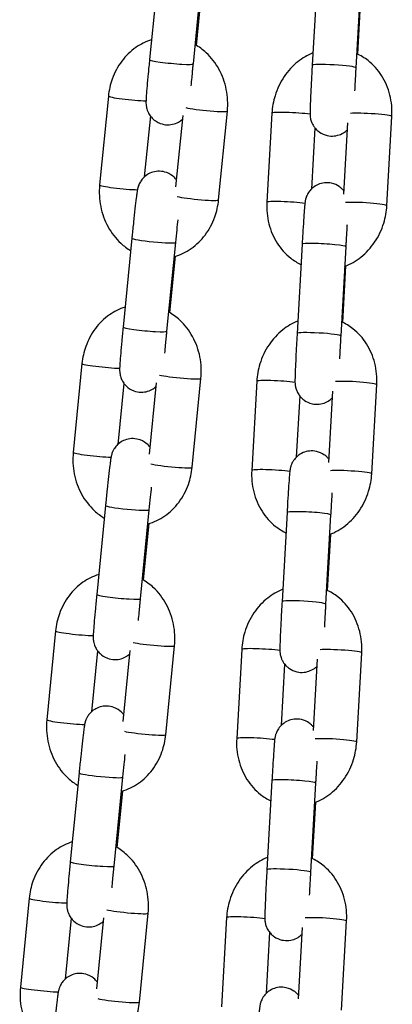
# Model space of a CAD drawing. Units: millimetres. Extents: x -322 to 6726, y 6 to 4908.
# Drawn here: x 1273 to 1324, y 3654 to 3789 of the extents above; entities that cross this region are included whole.
import ezdxf

# ---------------------------------------------------------------- set-up
doc = ezdxf.new("R2010")
doc.units = ezdxf.units.MM

msp = doc.modelspace()

# ---------------------------------------------------------------- linework, layer by layer
for p, q in [((1292.092, 3796.207), (1290.887, 3783.997)), ((1298.063, 3795.618), (1296.858, 3783.407)), ((1313.916, 3795.466), (1313.227, 3783.22)), ((1319.906, 3795.128), (1319.217, 3782.883)), ((1297.316, 3785.958), (1298.082, 3793.721)), ((1319.487, 3784.741), (1319.924, 3792.503)), ((1285.24, 3778.99), (1284.034, 3766.78)), ((1300.373, 3764.724), (1301.578, 3776.935)), ((1307.69, 3776.645), (1307.001, 3764.399)), ((1290.999, 3776.261), (1290.171, 3767.876)), ((1294.522, 3766.53), (1295.487, 3776.309)), ((1317.562, 3765.502), (1318.113, 3775.301)), ((1323.483, 3763.942), (1324.172, 3776.187)), ((1313.587, 3774.639), (1313.112, 3766.213)), ((1288.466, 3759.477), (1287.261, 3747.266)), ((1294.437, 3758.887), (1293.232, 3746.677)), ((1311.843, 3758.628), (1311.154, 3746.383)), ((1317.833, 3758.291), (1317.144, 3746.045)), ((1293.69, 3749.227), (1294.456, 3756.99)), ((1317.414, 3747.904), (1317.851, 3755.666)), ((1281.613, 3742.259), (1280.408, 3730.049)), ((1296.746, 3727.994), (1297.952, 3740.204)), ((1287.373, 3739.53), (1286.545, 3731.146)), ((1290.895, 3729.799), (1291.861, 3739.578)), ((1305.617, 3739.808), (1304.928, 3727.562)), ((1321.41, 3727.104), (1322.099, 3739.35)), ((1311.514, 3737.802), (1311.039, 3729.376)), ((1315.489, 3728.665), (1316.04, 3738.464)), ((1284.84, 3722.746), (1283.634, 3710.536)), ((1290.811, 3722.157), (1289.605, 3709.946)), ((1309.77, 3721.791), (1309.081, 3709.545)), ((1315.76, 3721.454), (1315.071, 3709.208)), ((1290.063, 3712.497), (1290.83, 3720.26)), ((1315.341, 3711.067), (1315.778, 3718.829)), ((1277.987, 3705.529), (1276.781, 3693.319)), ((1293.12, 3691.264), (1294.326, 3703.474)), ((1283.747, 3702.8), (1282.919, 3694.415)), ((1287.269, 3693.069), (1288.235, 3702.848)), ((1303.544, 3702.971), (1302.855, 3690.725)), ((1319.337, 3690.267), (1320.026, 3702.513)), ((1309.441, 3700.965), (1308.966, 3692.539)), ((1313.416, 3691.828), (1313.967, 3701.627)), ((1281.214, 3686.016), (1280.008, 3673.805)), ((1287.185, 3685.426), (1285.979, 3673.216)), ((1307.697, 3684.954), (1307.008, 3672.708)), ((1313.687, 3684.617), (1312.998, 3672.371)), ((1286.437, 3675.766), (1287.203, 3683.529)), ((1313.268, 3674.23), (1313.705, 3681.992)), ((1274.361, 3668.798), (1273.155, 3656.588)), ((1280.12, 3666.069), (1279.293, 3657.685)), ((1283.643, 3656.338), (1284.608, 3666.117)), ((1289.494, 3654.533), (1290.699, 3666.743)), ((1301.471, 3666.134), (1300.782, 3653.888)), ((1317.264, 3653.43), (1317.953, 3665.676)), ((1307.368, 3664.128), (1306.893, 3655.701)), ((1311.343, 3654.991), (1311.894, 3664.79))]:
    msp.add_line(p, q)
for centre, major_axis, ratio, start_param, end_param in [((1293.872, 3783.702), (-2.985, 0.295), 0.0700713, 0, 3.1415927), ((1316.222, 3783.051), (-2.995, 0.169), 0.0751409, 3.1415927, 6.2831853), ((1288.225, 3778.695), (-2.985, 0.295), 0.0700713, 0, 2.3964304), ((1298.593, 3777.23), (2.985, -0.295), 0.0700713, 3.5883706, 6.2831853), ((1310.685, 3776.477), (-2.995, 0.169), 0.0751409, 3.8672876, 6.2831853), ((1321.177, 3776.356), (2.995, -0.169), 0.0751409, 0, 2.6915161), ((1287.02, 3766.485), (-2.985, 0.295), 0.0700713, 0, 2.4093289), ((1297.387, 3765.019), (2.985, -0.295), 0.0700713, 3.5883706, 6.2831853), ((1309.996, 3764.231), (-2.995, 0.169), 0.0751409, 3.8790449, 6.2831853), ((1320.488, 3764.11), (2.995, -0.169), 0.0751409, 0, 2.6915161), ((1291.452, 3759.182), (2.985, -0.295), 0.0700713, 3.1415927, 6.2831853), ((1314.838, 3758.46), (2.995, -0.169), 0.0751409, 0, 3.1415927), ((1290.246, 3746.972), (-2.985, 0.295), 0.0700713, 0, 3.1415927), ((1314.149, 3746.214), (-2.995, 0.169), 0.0751409, 3.1415927, 6.2831853), ((1284.599, 3741.965), (-2.985, 0.295), 0.0700713, 0, 2.3964304), ((1294.966, 3740.499), (2.985, -0.295), 0.0700713, 3.5883706, 6.2831853), ((1308.612, 3739.639), (-2.995, 0.169), 0.0751409, 3.8672876, 6.2831853), ((1319.104, 3739.519), (2.995, -0.169), 0.0751409, 0, 2.6915161), ((1283.393, 3729.754), (-2.985, 0.295), 0.0700713, 0, 2.4093289), ((1293.761, 3728.289), (2.985, -0.295), 0.0700713, 3.5883706, 6.2831853), ((1307.923, 3727.394), (-2.995, 0.169), 0.0751409, 3.8790449, 6.2831853), ((1318.415, 3727.273), (2.995, -0.169), 0.0751409, 0, 2.6915161), ((1287.825, 3722.451), (2.985, -0.295), 0.0700713, 3.1415927, 6.2831853), ((1312.765, 3721.623), (2.995, -0.169), 0.0751409, 0, 3.1415927), ((1286.62, 3710.241), (-2.985, 0.295), 0.0700713, 0, 3.1415927), ((1312.076, 3709.377), (-2.995, 0.169), 0.0751409, 3.1415927, 6.2831853), ((1280.972, 3705.234), (-2.985, 0.295), 0.0700713, 0, 2.3964304), ((1291.34, 3703.769), (2.985, -0.295), 0.0700713, 3.5883706, 6.2831853), ((1306.539, 3702.802), (-2.995, 0.169), 0.0751409, 3.8672876, 6.2831853), ((1317.031, 3702.682), (2.995, -0.169), 0.0751409, 0, 2.6915161), ((1279.767, 3693.024), (-2.985, 0.295), 0.0700713, 0, 2.4093289), ((1290.135, 3691.558), (2.985, -0.295), 0.0700713, 3.5883706, 6.2831853), ((1305.85, 3690.556), (-2.995, 0.169), 0.0751409, 3.8790449, 6.2831853), ((1316.342, 3690.436), (2.995, -0.169), 0.0751409, 0, 2.6915161), ((1284.199, 3685.721), (2.985, -0.295), 0.0700713, 3.1415927, 6.2831853), ((1310.692, 3684.786), (2.995, -0.169), 0.0751409, 0, 3.1415927), ((1282.994, 3673.511), (-2.985, 0.295), 0.0700713, 0, 3.1415927), ((1310.003, 3672.54), (-2.995, 0.169), 0.0751409, 3.1415927, 6.2831853), ((1277.346, 3668.504), (-2.985, 0.295), 0.0700713, 0, 2.3964304), ((1287.714, 3667.038), (2.985, -0.295), 0.0700713, 3.5883706, 6.2831853), ((1304.466, 3665.965), (-2.995, 0.169), 0.0751409, 3.8672876, 6.2831853), ((1314.958, 3665.845), (2.995, -0.169), 0.0751409, 0, 2.6915161), ((1276.141, 3656.293), (-2.985, 0.295), 0.0700713, 0, 2.4093289), ((1286.508, 3654.828), (2.985, -0.295), 0.0700713, 3.5883706, 6.2831853)]:
    msp.add_ellipse(centre, major_axis=major_axis, ratio=ratio, start_param=start_param, end_param=end_param)
for points, knots in [([(1291.156, 3786.724), (1290.386, 3786.486), (1289.657, 3786.124), (1288.266, 3785.153), (1287.622, 3784.522), (1286.52, 3783.058), (1286.075, 3782.217), (1285.492, 3780.576), (1285.318, 3779.788), (1285.24, 3778.99)], [6.6625076, 6.6625076, 6.6625076, 6.6625076, 6.9402847, 6.9402847, 7.2496959, 7.2496959, 7.5764189, 7.5764189, 7.8539816, 7.8539816, 7.8539816, 7.8539816]), ([(1301.578, 3776.935), (1301.676, 3777.922), (1301.627, 3778.925), (1301.24, 3780.869), (1300.902, 3781.811), (1299.964, 3783.522), (1299.368, 3784.296), (1298.192, 3785.38), (1297.676, 3785.759), (1297.121, 3786.071)], [4.712389, 4.712389, 4.712389, 4.712389, 5.056016, 5.056016, 5.3989386, 5.3989386, 5.7338078, 5.7338078, 5.9540571, 5.9540571, 5.9540571, 5.9540571]), ([(1313.322, 3784.921), (1312.581, 3784.621), (1311.887, 3784.212), (1310.53, 3783.138), (1309.894, 3782.442), (1308.826, 3780.863), (1308.405, 3779.973), (1307.88, 3778.264), (1307.736, 3777.457), (1307.69, 3776.645)], [6.6348122, 6.6348122, 6.6348122, 6.6348122, 6.911467, 6.911467, 7.2352136, 7.2352136, 7.5724822, 7.5724822, 7.8539816, 7.8539816, 7.8539816, 7.8539816]), ([(1324.172, 3776.187), (1324.228, 3777.178), (1324.137, 3778.176), (1323.658, 3780.077), (1323.276, 3780.982), (1322.256, 3782.584), (1321.628, 3783.287), (1320.413, 3784.24), (1319.885, 3784.562), (1319.326, 3784.816)], [4.712389, 4.712389, 4.712389, 4.712389, 5.0557227, 5.0557227, 5.3924718, 5.3924718, 5.7146205, 5.7146205, 5.9261246, 5.9261246, 5.9261246, 5.9261246]), ([(1290.887, 3783.997), (1290.822, 3783.34), (1290.76, 3782.691), (1290.646, 3781.469), (1290.595, 3780.897), (1290.509, 3779.88), (1290.473, 3779.439), (1290.421, 3778.692), (1290.401, 3778.472), (1290.402, 3778.058), (1290.4, 3777.984), (1290.421, 3777.742), (1290.428, 3777.65), (1290.488, 3777.346), (1290.509, 3777.173), (1290.744, 3776.662), (1290.828, 3776.497), (1291.069, 3776.163), (1291.188, 3776.018), (1291.586, 3775.644), (1291.922, 3775.399), (1292.668, 3775.123), (1293.015, 3775.054), (1293.675, 3775.042), (1293.985, 3775.09), (1294.559, 3775.257), (1294.808, 3775.383), (1295.188, 3775.621), (1295.328, 3775.735), (1295.441, 3775.838)], [1.5707963, 1.5707963, 1.5707963, 1.5707963, 1.8934677, 1.8934677, 2.2173111, 2.2173111, 2.546233, 2.546233, 2.9063294, 2.9063294, 2.9820977, 2.9820977, 3.0158838, 3.0158838, 3.0428906, 3.0428906, 3.0525391, 3.0525391, 3.0585629, 3.0585629, 3.0670826, 3.0670826, 3.0728166, 3.0728166, 3.0782219, 3.0782219, 3.0844641, 3.0844641, 3.0902456, 3.0902456, 3.0902456, 3.0902456]), ([(1296.858, 3783.407), (1296.842, 3783.25), (1296.827, 3783.092), (1296.796, 3782.777), (1296.781, 3782.62), (1296.751, 3782.308), (1296.736, 3782.153), (1296.708, 3781.85), (1296.694, 3781.702), (1296.643, 3781.152), (1296.608, 3780.767), (1296.576, 3780.41)], [1.57079633, 1.57079633, 1.57079633, 1.57079633, 1.64959971, 1.64959971, 1.72943465, 1.72943465, 1.80928362, 1.80928362, 1.88812519, 1.88812519, 2.10563949, 2.10563949, 2.10563949, 2.10563949]), ([(1313.227, 3783.22), (1313.19, 3782.563), (1313.154, 3781.899), (1313.088, 3780.62), (1313.057, 3780.007), (1313.005, 3778.887), (1312.983, 3778.383), (1312.95, 3777.522), (1312.939, 3777.174), (1312.931, 3776.718), (1312.92, 3776.648), (1312.945, 3776.294), (1312.948, 3776.255), (1312.96, 3776.138), (1312.968, 3776.06), (1313.02, 3775.8), (1313.04, 3775.657), (1313.23, 3775.207), (1313.304, 3775.044), (1313.541, 3774.692), (1313.656, 3774.54), (1313.941, 3774.257), (1314.079, 3774.137), (1314.517, 3773.839), (1314.871, 3773.664), (1315.598, 3773.501), (1315.939, 3773.481), (1316.577, 3773.549), (1316.87, 3773.633), (1317.408, 3773.861), (1317.634, 3774.011), (1317.907, 3774.227), (1317.989, 3774.303), (1318.061, 3774.374)], [1.5707963, 1.5707963, 1.5707963, 1.5707963, 1.892947, 1.892947, 2.2154127, 2.2154127, 2.5400136, 2.5400136, 2.8742847, 2.8742847, 3.108931, 3.108931, 3.134043, 3.134043, 3.1649502, 3.1649502, 3.1891797, 3.1891797, 3.199016, 3.199016, 3.2048357, 3.2048357, 3.2086844, 3.2086844, 3.2145629, 3.2145629, 3.2189968, 3.2189968, 3.2234241, 3.2234241, 3.2287747, 3.2287747, 3.2318092, 3.2318092, 3.2318092, 3.2318092]), ([(1319.217, 3782.883), (1319.208, 3782.724), (1319.199, 3782.565), (1319.182, 3782.244), (1319.173, 3782.083), (1319.156, 3781.761), (1319.147, 3781.601), (1319.13, 3781.285), (1319.122, 3781.129), (1319.091, 3780.541), (1319.07, 3780.12), (1319.051, 3779.721)], [1.57079633, 1.57079633, 1.57079633, 1.57079633, 1.64974312, 1.64974312, 1.72971368, 1.72971368, 1.8096882, 1.8096882, 1.88864582, 1.88864582, 2.11011136, 2.11011136, 2.11011136, 2.11011136]), ([(1294.613, 3767.454), (1294.523, 3767.574), (1294.411, 3767.709), (1294.026, 3768.07), (1293.691, 3768.315), (1292.944, 3768.591), (1292.597, 3768.66), (1291.937, 3768.672), (1291.627, 3768.624), (1291.053, 3768.457), (1290.804, 3768.332), (1290.336, 3768.038), (1290.158, 3767.872), (1289.809, 3767.505), (1289.704, 3767.338), (1289.492, 3766.983), (1289.443, 3766.856), (1289.358, 3766.64), (1289.335, 3766.566), (1289.295, 3766.432), (1289.282, 3766.38), (1289.252, 3766.258), (1289.241, 3766.204), (1289.198, 3765.984), (1289.179, 3765.858), (1289.127, 3765.494), (1289.096, 3765.257), (1289.009, 3764.563), (1288.95, 3764.057), (1288.824, 3762.936), (1288.759, 3762.33), (1288.625, 3761.061), (1288.558, 3760.399), (1288.483, 3759.652), (1288.475, 3759.564), (1288.466, 3759.477)], [6.1946104, 6.1946104, 6.1946104, 6.1946104, 6.2001556, 6.2001556, 6.2086753, 6.2086753, 6.2144093, 6.2144093, 6.2198146, 6.2198146, 6.2260568, 6.2260568, 6.2346344, 6.2346344, 6.2485817, 6.2485817, 6.2723857, 6.2723857, 6.2994654, 6.2994654, 6.3319819, 6.3319819, 6.3881713, 6.3881713, 6.5801421, 6.5801421, 6.815263, 6.815263, 7.1610061, 7.1610061, 7.4876546, 7.4876546, 7.8109298, 7.8109298, 7.8539816, 7.8539816, 7.8539816, 7.8539816]), ([(1317.587, 3765.947), (1317.521, 3766.031), (1317.442, 3766.121), (1317.232, 3766.329), (1317.094, 3766.45), (1316.656, 3766.748), (1316.302, 3766.923), (1315.575, 3767.086), (1315.234, 3767.105), (1314.596, 3767.038), (1314.304, 3766.954), (1313.765, 3766.725), (1313.539, 3766.576), (1313.115, 3766.239), (1312.964, 3766.063), (1312.662, 3765.67), (1312.582, 3765.505), (1312.415, 3765.156), (1312.382, 3765.039), (1312.324, 3764.848), (1312.309, 3764.784), (1312.283, 3764.667), (1312.274, 3764.621), (1312.255, 3764.514), (1312.248, 3764.467), (1312.222, 3764.274), (1312.211, 3764.165), (1312.18, 3763.835), (1312.161, 3763.607), (1312.11, 3762.937), (1312.076, 3762.447), (1312.005, 3761.352), (1311.967, 3760.755), (1311.901, 3759.64), (1311.871, 3759.137), (1311.843, 3758.628)], [6.3431556, 6.3431556, 6.3431556, 6.3431556, 6.3464284, 6.3464284, 6.3502771, 6.3502771, 6.3561556, 6.3561556, 6.3605895, 6.3605895, 6.3650167, 6.3650167, 6.3703674, 6.3703674, 6.3780579, 6.3780579, 6.3911928, 6.3911928, 6.4138717, 6.4138717, 6.4381271, 6.4381271, 6.4676378, 6.4676378, 6.5193673, 6.5193673, 6.6969271, 6.6969271, 6.9354894, 6.9354894, 7.278898, 7.278898, 7.6046856, 7.6046856, 7.8539816, 7.8539816, 7.8539816, 7.8539816]), ([(1284.034, 3766.78), (1283.937, 3765.792), (1283.985, 3764.789), (1284.372, 3762.845), (1284.71, 3761.904), (1285.648, 3760.192), (1286.244, 3759.418), (1287.365, 3758.385), (1287.815, 3758.046), (1288.296, 3757.757)], [1.5707963, 1.5707963, 1.5707963, 1.5707963, 1.9144234, 1.9144234, 2.2573459, 2.2573459, 2.5922152, 2.5922152, 2.7864628, 2.7864628, 2.7864628, 2.7864628]), ([(1294.244, 3756.928), (1294.266, 3756.934), (1294.289, 3756.94), (1295.135, 3757.184), (1295.914, 3757.562), (1297.346, 3758.561), (1297.991, 3759.192), (1299.092, 3760.656), (1299.537, 3761.497), (1300.12, 3763.139), (1300.294, 3763.927), (1300.373, 3764.724)], [3.4955068, 3.4955068, 3.4955068, 3.4955068, 3.5035825, 3.5035825, 3.798692, 3.798692, 4.1081032, 4.1081032, 4.4348262, 4.4348262, 4.712389, 4.712389, 4.712389, 4.712389]), ([(1307.001, 3764.399), (1306.945, 3763.409), (1307.036, 3762.411), (1307.515, 3760.509), (1307.897, 3759.604), (1308.917, 3758.003), (1309.545, 3757.299), (1310.714, 3756.383), (1311.186, 3756.087), (1311.686, 3755.846)], [1.5707963, 1.5707963, 1.5707963, 1.5707963, 1.91413, 1.91413, 2.2508792, 2.2508792, 2.5730279, 2.5730279, 2.7641393, 2.7641393, 2.7641393, 2.7641393]), ([(1317.682, 3755.6), (1318.487, 3755.904), (1319.239, 3756.337), (1320.643, 3757.449), (1321.28, 3758.145), (1322.347, 3759.724), (1322.769, 3760.613), (1323.293, 3762.323), (1323.438, 3763.129), (1323.483, 3763.942)], [3.4723213, 3.4723213, 3.4723213, 3.4723213, 3.7698744, 3.7698744, 4.093621, 4.093621, 4.4308895, 4.4308895, 4.712389, 4.712389, 4.712389, 4.712389]), ([(1294.76, 3762.01), (1294.713, 3761.576), (1294.664, 3761.114), (1294.555, 3760.065), (1294.495, 3759.473), (1294.437, 3758.887)], [7.31777886, 7.31777886, 7.31777886, 7.31777886, 7.56119846, 7.56119846, 7.85398163, 7.85398163, 7.85398163, 7.85398163]), ([(1318.015, 3761.313), (1318.003, 3761.125), (1317.99, 3760.929), (1317.969, 3760.588), (1317.96, 3760.446), (1317.942, 3760.156), (1317.933, 3760.007), (1317.915, 3759.705), (1317.906, 3759.552), (1317.888, 3759.244), (1317.879, 3759.09), (1317.858, 3758.721), (1317.845, 3758.507), (1317.833, 3758.291)], [7.31585064, 7.31585064, 7.31585064, 7.31585064, 7.43063547, 7.43063547, 7.50919751, 7.50919751, 7.58875179, 7.58875179, 7.66828839, 7.66828839, 7.7468025, 7.7468025, 7.85398163, 7.85398163, 7.85398163, 7.85398163]), ([(1287.53, 3749.994), (1286.76, 3749.755), (1286.031, 3749.393), (1284.64, 3748.423), (1283.995, 3747.791), (1282.894, 3746.328), (1282.449, 3745.487), (1281.866, 3743.845), (1281.692, 3743.057), (1281.613, 3742.259)], [6.6625076, 6.6625076, 6.6625076, 6.6625076, 6.9402847, 6.9402847, 7.2496959, 7.2496959, 7.5764189, 7.5764189, 7.8539816, 7.8539816, 7.8539816, 7.8539816]), ([(1297.952, 3740.204), (1298.049, 3741.192), (1298.001, 3742.195), (1297.614, 3744.139), (1297.276, 3745.08), (1296.337, 3746.792), (1295.742, 3747.566), (1294.566, 3748.65), (1294.05, 3749.028), (1293.495, 3749.34)], [4.712389, 4.712389, 4.712389, 4.712389, 5.056016, 5.056016, 5.3989386, 5.3989386, 5.7338078, 5.7338078, 5.9540571, 5.9540571, 5.9540571, 5.9540571]), ([(1311.249, 3748.083), (1310.508, 3747.784), (1309.814, 3747.375), (1308.457, 3746.3), (1307.821, 3745.604), (1306.753, 3744.026), (1306.332, 3743.136), (1305.807, 3741.427), (1305.663, 3740.62), (1305.617, 3739.808)], [6.6348122, 6.6348122, 6.6348122, 6.6348122, 6.911467, 6.911467, 7.2352136, 7.2352136, 7.5724822, 7.5724822, 7.8539816, 7.8539816, 7.8539816, 7.8539816]), ([(1322.099, 3739.35), (1322.155, 3740.341), (1322.064, 3741.339), (1321.585, 3743.24), (1321.203, 3744.145), (1320.183, 3745.747), (1319.555, 3746.45), (1318.34, 3747.403), (1317.812, 3747.725), (1317.253, 3747.979)], [4.712389, 4.712389, 4.712389, 4.712389, 5.0557227, 5.0557227, 5.3924718, 5.3924718, 5.7146205, 5.7146205, 5.9261246, 5.9261246, 5.9261246, 5.9261246]), ([(1287.261, 3747.266), (1287.196, 3746.61), (1287.134, 3745.96), (1287.02, 3744.738), (1286.969, 3744.166), (1286.882, 3743.15), (1286.847, 3742.709), (1286.794, 3741.962), (1286.775, 3741.741), (1286.775, 3741.327), (1286.774, 3741.254), (1286.794, 3741.011), (1286.802, 3740.92), (1286.861, 3740.616), (1286.882, 3740.443), (1287.118, 3739.931), (1287.202, 3739.767), (1287.443, 3739.433), (1287.562, 3739.288), (1287.96, 3738.914), (1288.295, 3738.669), (1289.042, 3738.392), (1289.389, 3738.324), (1290.049, 3738.312), (1290.359, 3738.359), (1290.932, 3738.527), (1291.182, 3738.652), (1291.562, 3738.89), (1291.702, 3739.004), (1291.814, 3739.108)], [1.5707963, 1.5707963, 1.5707963, 1.5707963, 1.8934677, 1.8934677, 2.2173111, 2.2173111, 2.546233, 2.546233, 2.9063294, 2.9063294, 2.9820977, 2.9820977, 3.0158838, 3.0158838, 3.0428906, 3.0428906, 3.0525391, 3.0525391, 3.0585629, 3.0585629, 3.0670826, 3.0670826, 3.0728166, 3.0728166, 3.0782219, 3.0782219, 3.0844641, 3.0844641, 3.0902456, 3.0902456, 3.0902456, 3.0902456]), ([(1293.232, 3746.677), (1293.216, 3746.519), (1293.201, 3746.362), (1293.17, 3746.047), (1293.155, 3745.889), (1293.125, 3745.578), (1293.11, 3745.423), (1293.081, 3745.12), (1293.068, 3744.971), (1293.016, 3744.421), (1292.981, 3744.036), (1292.95, 3743.679)], [1.57079633, 1.57079633, 1.57079633, 1.57079633, 1.64959971, 1.64959971, 1.72943465, 1.72943465, 1.80928362, 1.80928362, 1.88812519, 1.88812519, 2.10563949, 2.10563949, 2.10563949, 2.10563949]), ([(1311.154, 3746.383), (1311.117, 3745.726), (1311.081, 3745.062), (1311.015, 3743.783), (1310.984, 3743.169), (1310.932, 3742.05), (1310.91, 3741.546), (1310.877, 3740.685), (1310.866, 3740.337), (1310.858, 3739.88), (1310.847, 3739.811), (1310.871, 3739.457), (1310.875, 3739.418), (1310.887, 3739.301), (1310.895, 3739.223), (1310.947, 3738.963), (1310.967, 3738.819), (1311.157, 3738.37), (1311.231, 3738.207), (1311.468, 3737.855), (1311.583, 3737.703), (1311.868, 3737.42), (1312.006, 3737.3), (1312.444, 3737.002), (1312.798, 3736.827), (1313.525, 3736.664), (1313.866, 3736.644), (1314.504, 3736.712), (1314.797, 3736.796), (1315.335, 3737.024), (1315.561, 3737.173), (1315.834, 3737.39), (1315.916, 3737.466), (1315.988, 3737.537)], [1.5707963, 1.5707963, 1.5707963, 1.5707963, 1.892947, 1.892947, 2.2154127, 2.2154127, 2.5400136, 2.5400136, 2.8742847, 2.8742847, 3.108931, 3.108931, 3.134043, 3.134043, 3.1649502, 3.1649502, 3.1891797, 3.1891797, 3.199016, 3.199016, 3.2048357, 3.2048357, 3.2086844, 3.2086844, 3.2145629, 3.2145629, 3.2189968, 3.2189968, 3.2234241, 3.2234241, 3.2287747, 3.2287747, 3.2318092, 3.2318092, 3.2318092, 3.2318092]), ([(1317.144, 3746.045), (1317.135, 3745.887), (1317.126, 3745.728), (1317.109, 3745.407), (1317.1, 3745.246), (1317.083, 3744.924), (1317.074, 3744.764), (1317.057, 3744.448), (1317.049, 3744.292), (1317.018, 3743.704), (1316.997, 3743.283), (1316.978, 3742.884)], [1.57079633, 1.57079633, 1.57079633, 1.57079633, 1.64974312, 1.64974312, 1.72971368, 1.72971368, 1.8096882, 1.8096882, 1.88864582, 1.88864582, 2.11011136, 2.11011136, 2.11011136, 2.11011136]), ([(1290.987, 3730.723), (1290.897, 3730.844), (1290.784, 3730.978), (1290.4, 3731.34), (1290.064, 3731.584), (1289.317, 3731.861), (1288.971, 3731.93), (1288.311, 3731.942), (1288.001, 3731.894), (1287.427, 3731.726), (1287.177, 3731.601), (1286.71, 3731.308), (1286.532, 3731.142), (1286.183, 3730.775), (1286.078, 3730.607), (1285.865, 3730.253), (1285.817, 3730.125), (1285.732, 3729.91), (1285.709, 3729.836), (1285.669, 3729.702), (1285.656, 3729.65), (1285.626, 3729.528), (1285.615, 3729.474), (1285.572, 3729.254), (1285.553, 3729.127), (1285.501, 3728.764), (1285.47, 3728.526), (1285.383, 3727.832), (1285.324, 3727.326), (1285.198, 3726.205), (1285.133, 3725.599), (1284.999, 3724.33), (1284.932, 3723.669), (1284.857, 3722.922), (1284.849, 3722.834), (1284.84, 3722.746)], [6.1946104, 6.1946104, 6.1946104, 6.1946104, 6.2001556, 6.2001556, 6.2086753, 6.2086753, 6.2144093, 6.2144093, 6.2198146, 6.2198146, 6.2260568, 6.2260568, 6.2346344, 6.2346344, 6.2485817, 6.2485817, 6.2723857, 6.2723857, 6.2994654, 6.2994654, 6.3319819, 6.3319819, 6.3881713, 6.3881713, 6.5801421, 6.5801421, 6.815263, 6.815263, 7.1610061, 7.1610061, 7.4876546, 7.4876546, 7.8109298, 7.8109298, 7.8539816, 7.8539816, 7.8539816, 7.8539816]), ([(1280.408, 3730.049), (1280.31, 3729.061), (1280.359, 3728.059), (1280.746, 3726.115), (1281.083, 3725.173), (1282.022, 3723.461), (1282.618, 3722.688), (1283.739, 3721.654), (1284.189, 3721.315), (1284.67, 3721.026)], [1.5707963, 1.5707963, 1.5707963, 1.5707963, 1.9144234, 1.9144234, 2.2573459, 2.2573459, 2.5922152, 2.5922152, 2.7864628, 2.7864628, 2.7864628, 2.7864628]), ([(1315.514, 3729.11), (1315.447, 3729.194), (1315.369, 3729.284), (1315.159, 3729.492), (1315.021, 3729.613), (1314.583, 3729.911), (1314.229, 3730.086), (1313.502, 3730.249), (1313.161, 3730.268), (1312.523, 3730.201), (1312.231, 3730.117), (1311.692, 3729.888), (1311.466, 3729.739), (1311.042, 3729.402), (1310.891, 3729.225), (1310.589, 3728.833), (1310.509, 3728.668), (1310.342, 3728.318), (1310.309, 3728.202), (1310.251, 3728.011), (1310.236, 3727.946), (1310.21, 3727.83), (1310.201, 3727.784), (1310.182, 3727.677), (1310.175, 3727.629), (1310.149, 3727.437), (1310.138, 3727.328), (1310.107, 3726.998), (1310.088, 3726.77), (1310.037, 3726.099), (1310.003, 3725.61), (1309.932, 3724.515), (1309.894, 3723.918), (1309.828, 3722.803), (1309.798, 3722.299), (1309.77, 3721.791)], [6.3431556, 6.3431556, 6.3431556, 6.3431556, 6.3464284, 6.3464284, 6.3502771, 6.3502771, 6.3561556, 6.3561556, 6.3605895, 6.3605895, 6.3650167, 6.3650167, 6.3703674, 6.3703674, 6.3780579, 6.3780579, 6.3911928, 6.3911928, 6.4138717, 6.4138717, 6.4381271, 6.4381271, 6.4676378, 6.4676378, 6.5193673, 6.5193673, 6.6969271, 6.6969271, 6.9354894, 6.9354894, 7.278898, 7.278898, 7.6046856, 7.6046856, 7.8539816, 7.8539816, 7.8539816, 7.8539816]), ([(1290.617, 3720.197), (1290.64, 3720.203), (1290.663, 3720.21), (1291.508, 3720.454), (1292.288, 3720.831), (1293.72, 3721.83), (1294.364, 3722.462), (1295.466, 3723.926), (1295.911, 3724.767), (1296.494, 3726.408), (1296.668, 3727.196), (1296.746, 3727.994)], [3.4955068, 3.4955068, 3.4955068, 3.4955068, 3.5035825, 3.5035825, 3.798692, 3.798692, 4.1081032, 4.1081032, 4.4348262, 4.4348262, 4.712389, 4.712389, 4.712389, 4.712389]), ([(1304.928, 3727.562), (1304.872, 3726.572), (1304.963, 3725.573), (1305.442, 3723.672), (1305.824, 3722.767), (1306.844, 3721.166), (1307.472, 3720.462), (1308.641, 3719.546), (1309.113, 3719.25), (1309.613, 3719.008)], [1.5707963, 1.5707963, 1.5707963, 1.5707963, 1.91413, 1.91413, 2.2508792, 2.2508792, 2.5730279, 2.5730279, 2.7641393, 2.7641393, 2.7641393, 2.7641393]), ([(1315.609, 3718.763), (1316.414, 3719.067), (1317.166, 3719.5), (1318.57, 3720.612), (1319.207, 3721.308), (1320.274, 3722.887), (1320.696, 3723.776), (1321.22, 3725.485), (1321.365, 3726.292), (1321.41, 3727.104)], [3.4723213, 3.4723213, 3.4723213, 3.4723213, 3.7698744, 3.7698744, 4.093621, 4.093621, 4.4308895, 4.4308895, 4.712389, 4.712389, 4.712389, 4.712389]), ([(1291.134, 3725.28), (1291.086, 3724.845), (1291.037, 3724.383), (1290.929, 3723.335), (1290.869, 3722.743), (1290.811, 3722.157)], [7.31777886, 7.31777886, 7.31777886, 7.31777886, 7.56119846, 7.56119846, 7.85398163, 7.85398163, 7.85398163, 7.85398163]), ([(1315.942, 3724.476), (1315.93, 3724.288), (1315.917, 3724.092), (1315.896, 3723.751), (1315.887, 3723.609), (1315.869, 3723.319), (1315.86, 3723.17), (1315.842, 3722.868), (1315.833, 3722.715), (1315.815, 3722.407), (1315.806, 3722.252), (1315.785, 3721.884), (1315.772, 3721.67), (1315.76, 3721.454)], [7.31585064, 7.31585064, 7.31585064, 7.31585064, 7.43063547, 7.43063547, 7.50919751, 7.50919751, 7.58875179, 7.58875179, 7.66828839, 7.66828839, 7.7468025, 7.7468025, 7.85398163, 7.85398163, 7.85398163, 7.85398163]), ([(1283.904, 3713.263), (1283.134, 3713.025), (1282.404, 3712.663), (1281.014, 3711.693), (1280.369, 3711.061), (1279.267, 3709.597), (1278.822, 3708.756), (1278.24, 3707.115), (1278.066, 3706.327), (1277.987, 3705.529)], [6.6625076, 6.6625076, 6.6625076, 6.6625076, 6.9402847, 6.9402847, 7.2496959, 7.2496959, 7.5764189, 7.5764189, 7.8539816, 7.8539816, 7.8539816, 7.8539816]), ([(1294.326, 3703.474), (1294.423, 3704.462), (1294.374, 3705.464), (1293.988, 3707.408), (1293.65, 3708.35), (1292.711, 3710.061), (1292.116, 3710.835), (1290.939, 3711.919), (1290.423, 3712.298), (1289.868, 3712.61)], [4.712389, 4.712389, 4.712389, 4.712389, 5.056016, 5.056016, 5.3989386, 5.3989386, 5.7338078, 5.7338078, 5.9540571, 5.9540571, 5.9540571, 5.9540571]), ([(1283.634, 3710.536), (1283.57, 3709.879), (1283.507, 3709.23), (1283.394, 3708.008), (1283.343, 3707.436), (1283.256, 3706.419), (1283.221, 3705.978), (1283.168, 3705.231), (1283.149, 3705.011), (1283.149, 3704.597), (1283.147, 3704.523), (1283.168, 3704.281), (1283.175, 3704.189), (1283.235, 3703.885), (1283.256, 3703.712), (1283.491, 3703.201), (1283.575, 3703.036), (1283.817, 3702.702), (1283.936, 3702.557), (1284.333, 3702.183), (1284.669, 3701.938), (1285.416, 3701.662), (1285.762, 3701.593), (1286.422, 3701.581), (1286.732, 3701.629), (1287.306, 3701.796), (1287.556, 3701.922), (1287.935, 3702.16), (1288.075, 3702.274), (1288.188, 3702.377)], [1.5707963, 1.5707963, 1.5707963, 1.5707963, 1.8934677, 1.8934677, 2.2173111, 2.2173111, 2.546233, 2.546233, 2.9063294, 2.9063294, 2.9820977, 2.9820977, 3.0158838, 3.0158838, 3.0428906, 3.0428906, 3.0525391, 3.0525391, 3.0585629, 3.0585629, 3.0670826, 3.0670826, 3.0728166, 3.0728166, 3.0782219, 3.0782219, 3.0844641, 3.0844641, 3.0902456, 3.0902456, 3.0902456, 3.0902456]), ([(1309.176, 3711.246), (1308.435, 3710.947), (1307.741, 3710.538), (1306.384, 3709.463), (1305.748, 3708.767), (1304.68, 3707.189), (1304.259, 3706.299), (1303.734, 3704.59), (1303.59, 3703.783), (1303.544, 3702.971)], [6.6348122, 6.6348122, 6.6348122, 6.6348122, 6.911467, 6.911467, 7.2352136, 7.2352136, 7.5724822, 7.5724822, 7.8539816, 7.8539816, 7.8539816, 7.8539816]), ([(1320.026, 3702.513), (1320.082, 3703.504), (1319.991, 3704.502), (1319.512, 3706.403), (1319.13, 3707.308), (1318.11, 3708.909), (1317.482, 3709.613), (1316.267, 3710.566), (1315.739, 3710.888), (1315.18, 3711.142)], [4.712389, 4.712389, 4.712389, 4.712389, 5.0557227, 5.0557227, 5.3924718, 5.3924718, 5.7146205, 5.7146205, 5.9261246, 5.9261246, 5.9261246, 5.9261246]), ([(1289.605, 3709.946), (1289.59, 3709.789), (1289.574, 3709.631), (1289.544, 3709.316), (1289.528, 3709.159), (1289.499, 3708.847), (1289.484, 3708.693), (1289.455, 3708.389), (1289.441, 3708.241), (1289.39, 3707.691), (1289.355, 3707.306), (1289.324, 3706.949)], [1.57079633, 1.57079633, 1.57079633, 1.57079633, 1.64959971, 1.64959971, 1.72943465, 1.72943465, 1.80928362, 1.80928362, 1.88812519, 1.88812519, 2.10563949, 2.10563949, 2.10563949, 2.10563949]), ([(1309.081, 3709.545), (1309.044, 3708.889), (1309.008, 3708.225), (1308.942, 3706.946), (1308.911, 3706.332), (1308.859, 3705.213), (1308.837, 3704.709), (1308.804, 3703.848), (1308.793, 3703.5), (1308.785, 3703.043), (1308.774, 3702.974), (1308.798, 3702.62), (1308.802, 3702.581), (1308.814, 3702.464), (1308.822, 3702.386), (1308.874, 3702.126), (1308.894, 3701.982), (1309.084, 3701.533), (1309.158, 3701.37), (1309.395, 3701.018), (1309.51, 3700.866), (1309.795, 3700.583), (1309.933, 3700.463), (1310.371, 3700.164), (1310.725, 3699.99), (1311.452, 3699.827), (1311.793, 3699.807), (1312.431, 3699.874), (1312.724, 3699.959), (1313.262, 3700.187), (1313.488, 3700.336), (1313.761, 3700.553), (1313.843, 3700.628), (1313.915, 3700.7)], [1.5707963, 1.5707963, 1.5707963, 1.5707963, 1.892947, 1.892947, 2.2154127, 2.2154127, 2.5400136, 2.5400136, 2.8742847, 2.8742847, 3.108931, 3.108931, 3.134043, 3.134043, 3.1649502, 3.1649502, 3.1891797, 3.1891797, 3.199016, 3.199016, 3.2048357, 3.2048357, 3.2086844, 3.2086844, 3.2145629, 3.2145629, 3.2189968, 3.2189968, 3.2234241, 3.2234241, 3.2287747, 3.2287747, 3.2318092, 3.2318092, 3.2318092, 3.2318092]), ([(1315.071, 3709.208), (1315.062, 3709.05), (1315.053, 3708.89), (1315.036, 3708.57), (1315.027, 3708.409), (1315.01, 3708.087), (1315.001, 3707.927), (1314.984, 3707.611), (1314.976, 3707.455), (1314.945, 3706.867), (1314.924, 3706.446), (1314.905, 3706.047)], [1.57079633, 1.57079633, 1.57079633, 1.57079633, 1.64974312, 1.64974312, 1.72971368, 1.72971368, 1.8096882, 1.8096882, 1.88864582, 1.88864582, 2.11011136, 2.11011136, 2.11011136, 2.11011136]), ([(1287.36, 3693.993), (1287.271, 3694.113), (1287.158, 3694.248), (1286.774, 3694.609), (1286.438, 3694.854), (1285.691, 3695.13), (1285.345, 3695.199), (1284.685, 3695.211), (1284.375, 3695.163), (1283.801, 3694.996), (1283.551, 3694.871), (1283.083, 3694.577), (1282.906, 3694.411), (1282.557, 3694.044), (1282.452, 3693.877), (1282.239, 3693.522), (1282.19, 3693.395), (1282.106, 3693.179), (1282.083, 3693.105), (1282.043, 3692.971), (1282.029, 3692.919), (1282, 3692.797), (1281.989, 3692.743), (1281.945, 3692.523), (1281.927, 3692.397), (1281.874, 3692.033), (1281.843, 3691.796), (1281.757, 3691.102), (1281.698, 3690.596), (1281.572, 3689.475), (1281.506, 3688.869), (1281.373, 3687.6), (1281.305, 3686.938), (1281.231, 3686.191), (1281.222, 3686.103), (1281.214, 3686.016)], [6.1946104, 6.1946104, 6.1946104, 6.1946104, 6.2001556, 6.2001556, 6.2086753, 6.2086753, 6.2144093, 6.2144093, 6.2198146, 6.2198146, 6.2260568, 6.2260568, 6.2346344, 6.2346344, 6.2485817, 6.2485817, 6.2723857, 6.2723857, 6.2994654, 6.2994654, 6.3319819, 6.3319819, 6.3881713, 6.3881713, 6.5801421, 6.5801421, 6.815263, 6.815263, 7.1610061, 7.1610061, 7.4876546, 7.4876546, 7.8109298, 7.8109298, 7.8539816, 7.8539816, 7.8539816, 7.8539816]), ([(1276.781, 3693.319), (1276.684, 3692.331), (1276.733, 3691.328), (1277.119, 3689.384), (1277.457, 3688.443), (1278.396, 3686.731), (1278.991, 3685.957), (1280.113, 3684.924), (1280.563, 3684.585), (1281.044, 3684.296)], [1.5707963, 1.5707963, 1.5707963, 1.5707963, 1.9144234, 1.9144234, 2.2573459, 2.2573459, 2.5922152, 2.5922152, 2.7864628, 2.7864628, 2.7864628, 2.7864628]), ([(1313.441, 3692.273), (1313.374, 3692.357), (1313.296, 3692.447), (1313.086, 3692.655), (1312.948, 3692.776), (1312.51, 3693.074), (1312.156, 3693.249), (1311.429, 3693.412), (1311.088, 3693.431), (1310.45, 3693.364), (1310.158, 3693.279), (1309.619, 3693.051), (1309.393, 3692.902), (1308.969, 3692.565), (1308.818, 3692.388), (1308.516, 3691.996), (1308.436, 3691.831), (1308.269, 3691.481), (1308.236, 3691.365), (1308.178, 3691.174), (1308.163, 3691.109), (1308.137, 3690.992), (1308.128, 3690.947), (1308.109, 3690.84), (1308.102, 3690.792), (1308.075, 3690.6), (1308.065, 3690.491), (1308.034, 3690.16), (1308.015, 3689.932), (1307.964, 3689.262), (1307.93, 3688.773), (1307.859, 3687.678), (1307.821, 3687.08), (1307.755, 3685.966), (1307.725, 3685.462), (1307.697, 3684.954)], [6.3431556, 6.3431556, 6.3431556, 6.3431556, 6.3464284, 6.3464284, 6.3502771, 6.3502771, 6.3561556, 6.3561556, 6.3605895, 6.3605895, 6.3650167, 6.3650167, 6.3703674, 6.3703674, 6.3780579, 6.3780579, 6.3911928, 6.3911928, 6.4138717, 6.4138717, 6.4381271, 6.4381271, 6.4676378, 6.4676378, 6.5193673, 6.5193673, 6.6969271, 6.6969271, 6.9354894, 6.9354894, 7.278898, 7.278898, 7.6046856, 7.6046856, 7.8539816, 7.8539816, 7.8539816, 7.8539816]), ([(1286.991, 3683.467), (1287.014, 3683.473), (1287.036, 3683.479), (1287.882, 3683.723), (1288.662, 3684.101), (1290.093, 3685.1), (1290.738, 3685.731), (1291.84, 3687.195), (1292.285, 3688.036), (1292.867, 3689.678), (1293.041, 3690.466), (1293.12, 3691.264)], [3.4955068, 3.4955068, 3.4955068, 3.4955068, 3.5035825, 3.5035825, 3.798692, 3.798692, 4.1081032, 4.1081032, 4.4348262, 4.4348262, 4.712389, 4.712389, 4.712389, 4.712389]), ([(1302.855, 3690.725), (1302.799, 3689.735), (1302.89, 3688.736), (1303.369, 3686.835), (1303.751, 3685.93), (1304.771, 3684.329), (1305.399, 3683.625), (1306.568, 3682.709), (1307.04, 3682.413), (1307.54, 3682.171)], [1.5707963, 1.5707963, 1.5707963, 1.5707963, 1.91413, 1.91413, 2.2508792, 2.2508792, 2.5730279, 2.5730279, 2.7641393, 2.7641393, 2.7641393, 2.7641393]), ([(1313.536, 3681.926), (1314.341, 3682.23), (1315.093, 3682.663), (1316.497, 3683.775), (1317.134, 3684.471), (1318.201, 3686.05), (1318.623, 3686.939), (1319.147, 3688.648), (1319.292, 3689.455), (1319.337, 3690.267)], [3.4723213, 3.4723213, 3.4723213, 3.4723213, 3.7698744, 3.7698744, 4.093621, 4.093621, 4.4308895, 4.4308895, 4.712389, 4.712389, 4.712389, 4.712389]), ([(1287.507, 3688.549), (1287.46, 3688.115), (1287.411, 3687.653), (1287.302, 3686.604), (1287.242, 3686.012), (1287.185, 3685.426)], [7.31777886, 7.31777886, 7.31777886, 7.31777886, 7.56119846, 7.56119846, 7.85398163, 7.85398163, 7.85398163, 7.85398163]), ([(1313.869, 3687.639), (1313.857, 3687.451), (1313.844, 3687.255), (1313.823, 3686.914), (1313.814, 3686.772), (1313.796, 3686.481), (1313.787, 3686.333), (1313.769, 3686.031), (1313.76, 3685.878), (1313.742, 3685.57), (1313.733, 3685.415), (1313.712, 3685.047), (1313.699, 3684.833), (1313.687, 3684.617)], [7.31585064, 7.31585064, 7.31585064, 7.31585064, 7.43063547, 7.43063547, 7.50919751, 7.50919751, 7.58875179, 7.58875179, 7.66828839, 7.66828839, 7.7468025, 7.7468025, 7.85398163, 7.85398163, 7.85398163, 7.85398163]), ([(1280.277, 3676.533), (1279.507, 3676.294), (1278.778, 3675.933), (1277.387, 3674.962), (1276.743, 3674.33), (1275.641, 3672.867), (1275.196, 3672.026), (1274.614, 3670.384), (1274.439, 3669.596), (1274.361, 3668.798)], [6.6625076, 6.6625076, 6.6625076, 6.6625076, 6.9402847, 6.9402847, 7.2496959, 7.2496959, 7.5764189, 7.5764189, 7.8539816, 7.8539816, 7.8539816, 7.8539816]), ([(1290.699, 3666.743), (1290.797, 3667.731), (1290.748, 3668.734), (1290.361, 3670.678), (1290.024, 3671.619), (1289.085, 3673.331), (1288.489, 3674.105), (1287.313, 3675.189), (1286.797, 3675.567), (1286.242, 3675.879)], [4.712389, 4.712389, 4.712389, 4.712389, 5.056016, 5.056016, 5.3989386, 5.3989386, 5.7338078, 5.7338078, 5.9540571, 5.9540571, 5.9540571, 5.9540571]), ([(1280.008, 3673.805), (1279.943, 3673.149), (1279.881, 3672.499), (1279.767, 3671.277), (1279.716, 3670.705), (1279.63, 3669.689), (1279.595, 3669.248), (1279.542, 3668.501), (1279.522, 3668.28), (1279.523, 3667.866), (1279.521, 3667.793), (1279.542, 3667.55), (1279.549, 3667.459), (1279.609, 3667.155), (1279.63, 3666.982), (1279.865, 3666.47), (1279.949, 3666.306), (1280.191, 3665.972), (1280.31, 3665.827), (1280.707, 3665.453), (1281.043, 3665.208), (1281.79, 3664.931), (1282.136, 3664.863), (1282.796, 3664.851), (1283.106, 3664.899), (1283.68, 3665.066), (1283.93, 3665.191), (1284.309, 3665.429), (1284.449, 3665.543), (1284.562, 3665.647)], [1.5707963, 1.5707963, 1.5707963, 1.5707963, 1.8934677, 1.8934677, 2.2173111, 2.2173111, 2.546233, 2.546233, 2.9063294, 2.9063294, 2.9820977, 2.9820977, 3.0158838, 3.0158838, 3.0428906, 3.0428906, 3.0525391, 3.0525391, 3.0585629, 3.0585629, 3.0670826, 3.0670826, 3.0728166, 3.0728166, 3.0782219, 3.0782219, 3.0844641, 3.0844641, 3.0902456, 3.0902456, 3.0902456, 3.0902456]), ([(1307.103, 3674.409), (1306.362, 3674.11), (1305.668, 3673.7), (1304.311, 3672.626), (1303.675, 3671.93), (1302.607, 3670.351), (1302.186, 3669.462), (1301.661, 3667.753), (1301.517, 3666.946), (1301.471, 3666.134)], [6.6348122, 6.6348122, 6.6348122, 6.6348122, 6.911467, 6.911467, 7.2352136, 7.2352136, 7.5724822, 7.5724822, 7.8539816, 7.8539816, 7.8539816, 7.8539816]), ([(1317.953, 3665.676), (1318.009, 3666.666), (1317.918, 3667.665), (1317.439, 3669.566), (1317.057, 3670.471), (1316.037, 3672.072), (1315.409, 3672.776), (1314.194, 3673.729), (1313.666, 3674.051), (1313.107, 3674.305)], [4.712389, 4.712389, 4.712389, 4.712389, 5.0557227, 5.0557227, 5.3924718, 5.3924718, 5.7146205, 5.7146205, 5.9261246, 5.9261246, 5.9261246, 5.9261246]), ([(1285.979, 3673.216), (1285.964, 3673.058), (1285.948, 3672.901), (1285.917, 3672.586), (1285.902, 3672.429), (1285.872, 3672.117), (1285.858, 3671.962), (1285.829, 3671.659), (1285.815, 3671.51), (1285.764, 3670.96), (1285.729, 3670.575), (1285.697, 3670.218)], [1.57079633, 1.57079633, 1.57079633, 1.57079633, 1.64959971, 1.64959971, 1.72943465, 1.72943465, 1.80928362, 1.80928362, 1.88812519, 1.88812519, 2.10563949, 2.10563949, 2.10563949, 2.10563949]), ([(1307.008, 3672.708), (1306.971, 3672.052), (1306.935, 3671.388), (1306.869, 3670.109), (1306.838, 3669.495), (1306.786, 3668.376), (1306.764, 3667.872), (1306.731, 3667.011), (1306.72, 3666.663), (1306.712, 3666.206), (1306.701, 3666.137), (1306.725, 3665.783), (1306.729, 3665.743), (1306.741, 3665.627), (1306.749, 3665.548), (1306.801, 3665.289), (1306.821, 3665.145), (1307.011, 3664.695), (1307.085, 3664.533), (1307.322, 3664.181), (1307.437, 3664.028), (1307.722, 3663.746), (1307.86, 3663.625), (1308.298, 3663.327), (1308.652, 3663.152), (1309.379, 3662.99), (1309.72, 3662.97), (1310.358, 3663.037), (1310.651, 3663.122), (1311.189, 3663.35), (1311.415, 3663.499), (1311.688, 3663.716), (1311.77, 3663.791), (1311.842, 3663.862)], [1.5707963, 1.5707963, 1.5707963, 1.5707963, 1.892947, 1.892947, 2.2154127, 2.2154127, 2.5400136, 2.5400136, 2.8742847, 2.8742847, 3.108931, 3.108931, 3.134043, 3.134043, 3.1649502, 3.1649502, 3.1891797, 3.1891797, 3.199016, 3.199016, 3.2048357, 3.2048357, 3.2086844, 3.2086844, 3.2145629, 3.2145629, 3.2189968, 3.2189968, 3.2234241, 3.2234241, 3.2287747, 3.2287747, 3.2318092, 3.2318092, 3.2318092, 3.2318092]), ([(1312.998, 3672.371), (1312.989, 3672.213), (1312.98, 3672.053), (1312.963, 3671.733), (1312.954, 3671.572), (1312.936, 3671.25), (1312.928, 3671.09), (1312.911, 3670.774), (1312.903, 3670.618), (1312.872, 3670.03), (1312.851, 3669.609), (1312.832, 3669.21)], [1.57079633, 1.57079633, 1.57079633, 1.57079633, 1.64974312, 1.64974312, 1.72971368, 1.72971368, 1.8096882, 1.8096882, 1.88864582, 1.88864582, 2.11011136, 2.11011136, 2.11011136, 2.11011136]), ([(1283.734, 3657.262), (1283.645, 3657.383), (1283.532, 3657.517), (1283.147, 3657.879), (1282.812, 3658.124), (1282.065, 3658.4), (1281.719, 3658.469), (1281.058, 3658.481), (1280.748, 3658.433), (1280.175, 3658.266), (1279.925, 3658.14), (1279.457, 3657.847), (1279.279, 3657.681), (1278.93, 3657.314), (1278.825, 3657.146), (1278.613, 3656.792), (1278.564, 3656.664), (1278.479, 3656.449), (1278.456, 3656.375), (1278.416, 3656.241), (1278.403, 3656.189), (1278.373, 3656.067), (1278.362, 3656.013), (1278.319, 3655.793), (1278.301, 3655.666), (1278.248, 3655.303), (1278.217, 3655.065), (1278.131, 3654.371), (1278.071, 3653.865), (1277.946, 3652.745), (1277.88, 3652.138), (1277.747, 3650.869), (1277.679, 3650.208), (1277.605, 3649.461), (1277.596, 3649.373), (1277.587, 3649.285)], [6.1946104, 6.1946104, 6.1946104, 6.1946104, 6.2001556, 6.2001556, 6.2086753, 6.2086753, 6.2144093, 6.2144093, 6.2198146, 6.2198146, 6.2260568, 6.2260568, 6.2346344, 6.2346344, 6.2485817, 6.2485817, 6.2723857, 6.2723857, 6.2994654, 6.2994654, 6.3319819, 6.3319819, 6.3881713, 6.3881713, 6.5801421, 6.5801421, 6.815263, 6.815263, 7.1610061, 7.1610061, 7.4876546, 7.4876546, 7.8109298, 7.8109298, 7.8539816, 7.8539816, 7.8539816, 7.8539816]), ([(1273.155, 3656.588), (1273.058, 3655.6), (1273.106, 3654.598), (1273.493, 3652.654), (1273.831, 3651.712), (1274.77, 3650), (1275.365, 3649.227), (1276.486, 3648.193), (1276.936, 3647.854), (1277.418, 3647.565)], [1.5707963, 1.5707963, 1.5707963, 1.5707963, 1.9144234, 1.9144234, 2.2573459, 2.2573459, 2.5922152, 2.5922152, 2.7864628, 2.7864628, 2.7864628, 2.7864628]), ([(1311.368, 3655.436), (1311.301, 3655.519), (1311.223, 3655.61), (1311.013, 3655.818), (1310.875, 3655.938), (1310.437, 3656.237), (1310.083, 3656.411), (1309.356, 3656.574), (1309.015, 3656.594), (1308.377, 3656.527), (1308.085, 3656.442), (1307.546, 3656.214), (1307.32, 3656.065), (1306.896, 3655.728), (1306.745, 3655.551), (1306.443, 3655.159), (1306.363, 3654.993), (1306.196, 3654.644), (1306.163, 3654.528), (1306.105, 3654.336), (1306.09, 3654.272), (1306.064, 3654.155), (1306.055, 3654.11), (1306.036, 3654.003), (1306.029, 3653.955), (1306.002, 3653.763), (1305.992, 3653.654), (1305.961, 3653.323), (1305.942, 3653.095), (1305.891, 3652.425), (1305.857, 3651.936), (1305.786, 3650.841), (1305.748, 3650.243), (1305.682, 3649.128), (1305.652, 3648.625), (1305.624, 3648.117)], [6.3431556, 6.3431556, 6.3431556, 6.3431556, 6.3464284, 6.3464284, 6.3502771, 6.3502771, 6.3561556, 6.3561556, 6.3605895, 6.3605895, 6.3650167, 6.3650167, 6.3703674, 6.3703674, 6.3780579, 6.3780579, 6.3911928, 6.3911928, 6.4138717, 6.4138717, 6.4381271, 6.4381271, 6.4676378, 6.4676378, 6.5193673, 6.5193673, 6.6969271, 6.6969271, 6.9354894, 6.9354894, 7.278898, 7.278898, 7.6046856, 7.6046856, 7.8539816, 7.8539816, 7.8539816, 7.8539816]), ([(1283.365, 3646.736), (1283.387, 3646.743), (1283.41, 3646.749), (1284.256, 3646.993), (1285.035, 3647.37), (1286.467, 3648.369), (1287.112, 3649.001), (1288.213, 3650.465), (1288.658, 3651.306), (1289.241, 3652.947), (1289.415, 3653.735), (1289.494, 3654.533)], [3.4955068, 3.4955068, 3.4955068, 3.4955068, 3.5035825, 3.5035825, 3.798692, 3.798692, 4.1081032, 4.1081032, 4.4348262, 4.4348262, 4.712389, 4.712389, 4.712389, 4.712389])]:
    msp.add_open_spline(points, degree=3, knots=knots)

doc.saveas('drawing.dxf')
